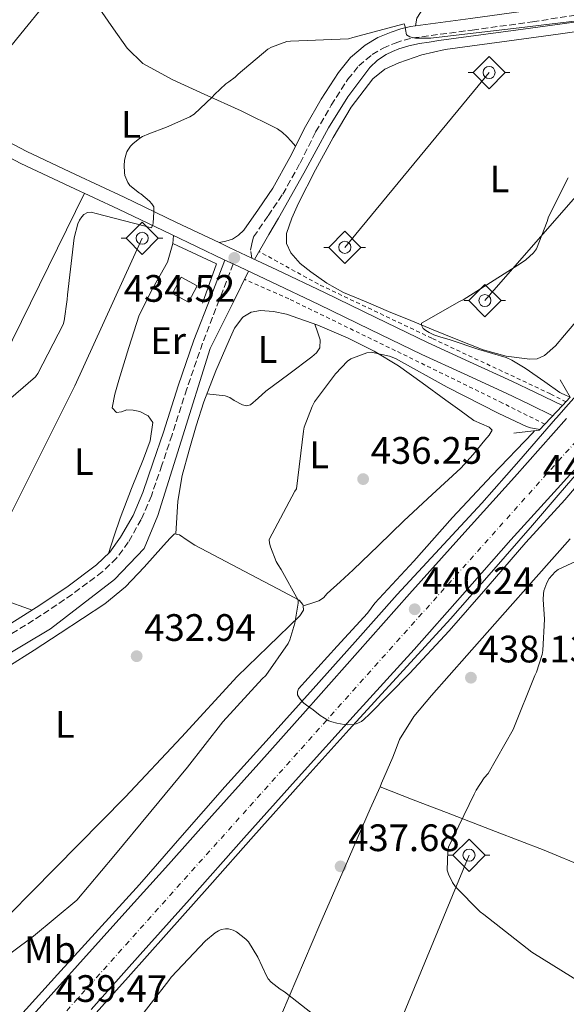
# Model space of a CAD drawing. Units: metres. Extents: x 580240 to 583682, y 4721957 to 4724310.
# Drawn here: x 583254 to 583397, y 4723475 to 4723733 of the extents above; entities that cross this region are included whole.
import ezdxf
from ezdxf.enums import TextEntityAlignment as Align

# ---------------------------------------------------------------- set-up
doc = ezdxf.new("R2010")
doc.units = ezdxf.units.M
doc.header["$MEASUREMENT"] = 0
for name, pattern in [('DGN Style 2', [1.7399219301090239, 1.043953158065414, -0.6959687720436097]), ('DGN Style 3', [2.435890702152634, 1.739921930109024, -0.6959687720436097]), ('DGN Style 4', [2.7856150101045474, 1.391937544087219, -0.6959687720436097, 0.001739921930109024, -0.6959687720436097])]:
    doc.linetypes.add(name, pattern=pattern)
for name, color, linetype, lineweight in [('Acequia sin especificar', 4, 'Continuous', 0), ('Camino', 7, 'DGN Style 3', 0), ('Carretera', 9, 'Continuous', 0), ('Caseta-cabaña', 1, 'Continuous', 0), ('Cota de punto acotado NO terreno', 92, 'Continuous', 0), ('Cota de punto acotado terreno', 7, 'Continuous', 0), ('Curva de nivel intermedia', 30, 'Continuous', 0), ('Eje de carretera', 7, 'DGN Style 4', 0), ('Etiqueta de uso rústico', 92, 'Continuous', 0), ('Línea  de muro-pared o tapia', 1, 'Continuous', 13), ('Línea blanca (vial)', 7, 'Continuous', 13), ('Línea de asfalto', 7, 'Continuous', 13), ('Línea de cambio de uso (parcela vista)', 92, 'Continuous', 0), ('Línea de cuneta (fondo)', 4, 'DGN Style 2', 0), ('Margen derecho', 7, 'Continuous', 0), ('Puente', 1, 'Continuous', 0), ('Punto acotado terreno (símbolo)', 7, 'Continuous', 0), ('Sifón símbolo', 7, 'Continuous', 0)]:
    doc.layers.add(name, color=color, linetype=linetype, lineweight=lineweight)
doc.styles.add('Style-Arial', font='arial.ttf')

# ---------------------------------------------------------------- blocks, each defined once
blk = doc.blocks.new('5SIFON')
at = {"layer": 'Acequia sin especificar', "color": 7, "linetype": 'Continuous', "lineweight": 0}
for p, q in [((-0.5471, 0), (-0.4211, 0)), ((0.5419000000000002, 0), (0.4219, 0))]:
    blk.add_line(p, q, dxfattribs=at)
at = {"layer": 'Acequia sin especificar', "color": 7, "linetype": 'Continuous', "lineweight": 0, "flags": 128}
blk.add_lwpolyline([(-0.4211, 0), (-0.0011, 0.423), (0.4219, 0), (-0.0011, -0.423), (-0.4211, 0)], dxfattribs=at)
at = {"layer": 'Acequia sin especificar', "color": 7, "linetype": 'Continuous', "lineweight": 0}
blk.add_circle((-0.000512855188176036, 0.0004661312103271484, -0.0001), 0.158031284923477, dxfattribs=at)
blk = doc.blocks.new('5PATER')
at = {"layer": 'Punto acotado terreno (símbolo)', "linetype": 'Continuous', "lineweight": 0}
h = blk.add_hatch(color=51, dxfattribs=at)
edge = h.paths.add_edge_path()
edge.add_ellipse((0, 0), major_axis=(-0.1095731443231308, -0.1110710700762829), ratio=0.9994222409660317, start_angle=0, end_angle=360)
blk = doc.blocks.new('*U18')
at = {"layer": 'Carretera', "color": 9, "linetype": 'Continuous', "lineweight": 0}
for points in [[(583256.6099999989, 4723471.680000001, 439.8099999999977), (583268.9899999973, 4723485.440000001, 439.7400000000052), (583281.3700000001, 4723499.2, 439.679999999993), (583292.7699999996, 4723511.9, 439.7299999999959), (583304.16, 4723524.609999999, 439.8099999999977), (583316.4200000024, 4723538.329999999, 439.9400000000023), (583328.6700000011, 4723552.070000002, 440.0599999999977), (583342.2699999999, 4723567.429999999, 440.1000000000058), (583355.870000001, 4723582.790000001, 440.1300000000047), (583369.6200000019, 4723598.06, 440.3000000000029), (583383.3900000006, 4723613.310000001, 440.4499999999971), (583396.9899999994, 4723628.640000002, 440.4799999999959)], [(583406.7500000005, 4723623.810000001, 440.0599999999977), (583394.6000000022, 4723610.34, 440.1100000000006), (583382.4299999995, 4723596.869999998, 440.1300000000047), (583369.7499999992, 4723582.540000001, 439.9799999999959), (583357.0899999992, 4723568.2, 439.8099999999977), (583341.9400000013, 4723551.500000001, 439.5599999999977), (583326.8200000003, 4723534.790000001, 439.3600000000006), (583312.5399999998, 4723518.76, 439.3000000000029), (583298.2700000004, 4723502.720000001, 439.3000000000029), (583285.4400000004, 4723488.320000002, 439.3000000000029), (583272.6100000005, 4723473.92, 439.3000000000029)]]:
    blk.add_polyline3d(points, dxfattribs=at)

msp = doc.modelspace()

# ---------------------------------------------------------------- linework, layer by layer
at = {"layer": 'Acequia sin especificar', "color": 4, "linetype": 'Continuous', "lineweight": 0, "extrusion": (-0.001871861110332361, -0.002141026067816024, 0.9999959560635037), "elevation": -10769.94814511476, "flags": 128}
msp.add_lwpolyline([(583433.2935801002, 4723713.488006571), (583375.4332135008, 4723647.307854885)], dxfattribs=at)
at = {"layer": 'Acequia sin especificar', "color": 4, "linetype": 'Continuous', "lineweight": 0, "extrusion": (-0.008903283183730796, -0.01078957199362525, 0.9999021535554091), "elevation": -55725.9697138484, "flags": 128}
msp.add_lwpolyline([(583357.4778730979, 4723392.935212627), (583319.7119797341, 4723347.172548822)], dxfattribs=at)
at = {"layer": 'Acequia sin especificar', "color": 4, "linetype": 'Continuous', "lineweight": 0, "extrusion": (-0.64174967755568, 0.2911312785638487, 0.7095068216718987), "elevation": 1001194.528691732, "flags": 128}
msp.add_lwpolyline([(-4542694.399782121, -1007409.2405013), (-4542651.931219036, -1007409.325644087), (-4542592.441347722, -1007412.688784175)], dxfattribs=at)
at = {"layer": 'Acequia sin especificar', "color": 4, "linetype": 'Continuous', "lineweight": 0, "extrusion": (-0.03080685962759249, -0.07478942951926615, 0.9967233711677822), "elevation": -370801.7087824127, "flags": 128}
msp.add_lwpolyline([(-1259634.63029323, 4574684.338222769), (-1259634.63029323, 4574616.217535017)], dxfattribs=at)
at = {"layer": 'Acequia sin especificar', "color": 4, "linetype": 'Continuous', "lineweight": 0}
for points in [[(583400.2599999999, 4723732.640000001, 434.1900000000023), (583385.6699999999, 4723730.619999999, 434.2100000000065), (583374.5999999996, 4723729.119999999, 434.2299999999959), (583363.5300000003, 4723727.619999999, 434.2700000000041), (583361, 4723727.25, 434.2899999999936), (583358.4699999997, 4723726.850000001, 434.3300000000018), (583355.7599999999, 4723726.24, 434.4100000000035), (583353.0999999996, 4723725.439999999, 434.4600000000065), (583351.4000000004, 4723724.789999999, 434.4600000000065), (583349.7699999996, 4723723.970000001, 434.4600000000065), (583347.4900000002, 4723722.470000001, 434.4600000000065), (583345.54, 4723720.58, 434.4600000000065), (583339.7699999996, 4723712.869999999, 434.3300000000018), (583334.7300000004, 4723704.77, 434.0800000000018), (583328.2100000001, 4723692.939999999, 433.7700000000041), (583321.6100000005, 4723681.15, 433.4400000000023), (583319.1100000005, 4723676.869999999, 433.3099999999977), (583315.3099999996, 4723670.34, 433.1100000000006)], [(583313.7100000001, 4723667.26, 433.5399999999936), (583309.8200000003, 4723659.199999999, 433.5899999999965), (583303.7400000002, 4723646.970000001, 433.4600000000065), (583296.1200000001, 4723622.779999999, 433.2700000000041), (583290.04, 4723603.32, 432.9499999999971), (583286.4600000001, 4723594.619999999, 432.7599999999948), (583278.6500000004, 4723586.560000001, 432.25), (583261.9400000004, 4723573.560000001, 431.8000000000029), (583240.8200000003, 4723561.02, 431.5399999999936), (583236.4199999999, 4723558.460000001, 431.429999999993)]]:
    msp.add_polyline3d(points, dxfattribs=at)
at = {"layer": 'Camino', "color": 7, "linetype": 'DGN Style 3', "lineweight": 0}
for points in [[(583314.6400000004, 4723670.660000001, 434.2700000000042), (583314.2699999993, 4723672.730000001, 434.3699999999953), (583314.589999999, 4723674.480000001, 434.4100000000037), (583315.1000000008, 4723676.220000001, 434.4199999999983), (583318.8700000015, 4723681.760000002, 434.4199999999983), (583322.7299999995, 4723687.410000003, 434.4199999999983), (583327.2600000004, 4723695.540000001, 434.479999999996), (583331.3299999982, 4723703.690000001, 434.6199999999955), (583335.4099999998, 4723710.7, 434.8500000000059), (583339.7600000015, 4723717.5, 435.0599999999978), (583342.6299999993, 4723721.029999999, 435.1100000000007), (583346.0899999995, 4723723.95, 435.1300000000048), (583348.9699999985, 4723725.650000001, 435.1300000000048), (583352.1800000002, 4723726.99, 435.1300000000048), (583354.4600000001, 4723727.770000001, 435.1300000000048), (583356.7100000009, 4723728.310000001, 435.1300000000048), (583372.3099999981, 4723730.390000002, 435.2200000000012), (583388.0899999985, 4723732.520000001, 435.3800000000047), (583410.6399999993, 4723736.09, 435.5800000000019), (583433.1499999975, 4723739.619999999, 435.770000000004), (583443.6000000014, 4723741.080000001, 435.8000000000029), (583454.0799999976, 4723742.490000002, 435.8999999999942), (583458.7499999992, 4723743.080000001, 436.0599999999978), (583464.5499999995, 4723744.029999999, 436.2599999999947)], [(583309.7199999985, 4723669.140000002, 434.6900000000024), (583306.0899999986, 4723659.710000001, 434.6600000000035), (583301.7199999989, 4723648.360000002, 434.6300000000046), (583297.6099999984, 4723636.440000001, 434.2899999999937), (583293.7500000005, 4723624.370000001, 433.8600000000006), (583291.0700000004, 4723616.430000002, 433.7700000000041), (583288.329999998, 4723608.449999999, 433.6699999999983), (583285.6799999991, 4723602.250000002, 433.5399999999937), (583282.2899999984, 4723596.290000003, 433.4100000000037), (583279.2199999972, 4723592.11, 433.3500000000058), (583275.489999999, 4723588.540000001, 433.2899999999937), (583267.5799999987, 4723582.610000002, 432.8399999999966), (583259.4999999985, 4723577.160000001, 432.3899999999994), (583250.4799999995, 4723571.5, 432.2299999999959), (583241.4999999986, 4723565.880000001, 432.070000000007), (583238.0699999997, 4723563.650000002, 431.979999999996), (583234.8799999979, 4723561.480000001, 431.8800000000047), (583234.8299999988, 4723561.420000002, 431.8099999999977), (583234.9099999992, 4723561.2, 431.8099999999977), (583235.839999999, 4723559.460000001, 431.8099999999977), (583236.7499999988, 4723557.890000002, 431.8099999999977), (583237.6700000019, 4723556.290000002, 431.8099999999977)]]:
    msp.add_polyline3d(points, dxfattribs=at)
at = {"layer": 'Caseta-cabaña', "color": 1, "linetype": 'Continuous', "lineweight": 0}
msp.add_polyline3d([(583300.3099999996, 4723663.449999999, 437), (583298.0499999998, 4723659.15, 437.2299999999959), (583293.8499999996, 4723661.4, 437.9600000000065), (583296.1200000001, 4723665.699999999, 437.7200000000012)], close=True, dxfattribs=at)
msp.add_polyline3d([(583298.0499999998, 4723659.15, 437.2299999999959), (583293.8499999996, 4723661.4, 437.9600000000065), (583296.1200000001, 4723665.699999999, 437.7200000000012), (583300.3099999996, 4723663.449999999, 437), (583298.0499999998, 4723659.15, 437.2299999999959)], dxfattribs=at)
at = {"layer": 'Curva de nivel intermedia', "color": 30, "linetype": 'Continuous', "lineweight": 0, "flags": 128}
for points, elevation in [([(583324.7800000014, 4723727.48), (583339.9000000001, 4723728.069999999), (583341.02, 4723728.390000001), (583354.5200000005, 4723732.010000001), (583354.7599999997, 4723731.219999999), (583354.82, 4723730.509999998), (583355.0999999995, 4723729.130000002), (583356.0100000014, 4723728.609999998), (583356.9900000005, 4723728.310000001), (583357.5, 4723728.249999999), (583361.4900000021, 4723728.249999999), (583369.5900000001, 4723729.25), (583384.6300000006, 4723730.970000001), (583400.5200000005, 4723732.859999999)], 435.0000000000001), ([(583247.6299999997, 4723630.640000001), (583257.9600000007, 4723639.57), (583258.5900000011, 4723640.48), (583265.2100000016, 4723653.279999998), (583265.4999999999, 4723654.279999999), (583266.3300000014, 4723659.789999999), (583266.3600000005, 4723661.05), (583268.1200000017, 4723675.960000001), (583269.0800000007, 4723679.640000001), (583269.5299999999, 4723680.579999999), (583270.1300000012, 4723681.490000002), (583270.6699999999, 4723682.11), (583271.5900000008, 4723682.650000001), (583272.61, 4723682.680000001), (583273.8700000007, 4723682.380000001), (583288.4000000015, 4723678.640000001), (583288.7400000013, 4723679.460000001), (583288.7600000014, 4723679.800000001), (583288.9699999993, 4723682.760000001), (583288.9600000003, 4723684.119999999), (583288.4500000008, 4723684.88), (583287.8400000005, 4723685.55), (583285.5400000005, 4723687.49), (583285.2099999997, 4723687.689999999), (583282.6500000005, 4723689.679999999), (583282.2100000001, 4723690.449999999), (583281.400000001, 4723692.279999998), (583281.3300000017, 4723693.119999998), (583281.2100000011, 4723694.929999999), (583281.2900000014, 4723696.240000002), (583281.5300000006, 4723697.32), (583281.9300000007, 4723698.480000001), (583282.1699999999, 4723698.95), (583282.8499999995, 4723699.949999999), (583283.490000001, 4723700.600000001), (583285.3300000004, 4723702.079999999), (583286.0400000013, 4723702.52), (583287.6500000006, 4723703.25), (583292.3300000011, 4723704.940000001), (583298.4100000008, 4723707.679999998), (583299.5100000005, 4723708.390000002), (583304.2800000003, 4723712.77), (583304.8900000005, 4723713.539999999), (583307.8099999996, 4723716.330000001), (583308.6400000011, 4723716.8), (583310.2900000007, 4723718.05), (583311.0199999993, 4723718.84), (583318.8300000014, 4723725.380000001), (583319.8100000003, 4723725.899999999), (583323.8100000013, 4723727.390000001), (583324.7800000014, 4723727.48)], 435.0000000000001), ([(583397.4600000005, 4723691.690000001), (583392.2400000015, 4723681.470000001), (583391.9300000007, 4723680.230000001), (583389.120000001, 4723673.06), (583388.3099999997, 4723672.069999999), (583386.3700000017, 4723670.230000001), (583385.2000000007, 4723669.430000001), (583369.9200000009, 4723659.749999999), (583368.9800000021, 4723659.349999999), (583358.9999999999, 4723653.66), (583359.0100000009, 4723653.089999998), (583359.4700000014, 4723652.230000001), (583360.1300000009, 4723651.710000002), (583361.0100000014, 4723651.180000001), (583362.3000000011, 4723650.569999999), (583363.7899999998, 4723650.100000001), (583366.5700000003, 4723649.26), (583374.0200000001, 4723646.759999998), (583381.1600000015, 4723644.630000001), (583382.6400000014, 4723643.939999999), (583386.2100000009, 4723641.820000002), (583391.2800000003, 4723638.27), (583395.260000001, 4723635.52), (583396.9199999997, 4723634.659999999), (583397.730000001, 4723634.369999999)], 435.0000000000001), ([(583390.0599999998, 4723625.819999999), (583387.6000000011, 4723626.250000001), (583386.5599999996, 4723626.590000001), (583379.2599999994, 4723630.01), (583365.7600000012, 4723636.890000001), (583352.2000000003, 4723644.42), (583350.6700000014, 4723644.999999999), (583345.8400000012, 4723646.029999999), (583344.7300000003, 4723645.830000001), (583340.5000000015, 4723644.310000001), (583339.6800000012, 4723643.66), (583336.5200000005, 4723640.390000001), (583331.0100000009, 4723632.999999999), (583330.3800000005, 4723631.84), (583328.2999999997, 4723626.369999999), (583328.1900000002, 4723625.369999997), (583326.3300000003, 4723610.300000001), (583325.860000001, 4723609.640000001), (583319.1700000011, 4723597.01), (583319.2699999994, 4723595.99), (583319.4800000017, 4723595.11), (583321.0000000016, 4723591.220000001), (583321.4900000012, 4723590.32), (583322.3400000005, 4723589.180000001), (583326.7800000019, 4723581.100000001), (583326.7599999995, 4723580.279999999), (583325.9100000003, 4723575.069999999), (583324.5900000014, 4723570.710000001), (583324.1300000009, 4723569.800000001), (583318.3100000005, 4723561.41), (583317.3099999991, 4723560.55), (583307.0200000006, 4723549.26), (583297.7900000016, 4723537.349999999), (583288.1800000003, 4723525.769999998), (583278.4999999999, 4723514.08), (583268.79, 4723502.52), (583257.4600000001, 4723493.159999999), (583246.4200000004, 4723484.9)], 435.0000000000001), ([(583388.6300000015, 4723625.460000002), (583388.1599999999, 4723624.909999999), (583377.410000001, 4723613.77), (583367.1200000001, 4723602.779999999), (583357.0100000005, 4723591.310000001), (583346.78, 4723580.310000001), (583344.9000000003, 4723577.689999999), (583336.9200000007, 4723569.03), (583326.8300000011, 4723557.880000001), (583326.5899999996, 4723557.109999999), (583326.5700000017, 4723556.32), (583327.0700000002, 4723555.470000002), (583327.4099999999, 4723554.98), (583328.2300000002, 4723554.159999999), (583328.9099999998, 4723553.619999998), (583330.6599999999, 4723552.390000002), (583332.5500000009, 4723550.909999999), (583334.7800000015, 4723549.470000001), (583335.5800000017, 4723549.220000001), (583336.8700000015, 4723548.890000001), (583338.7500000013, 4723548.52), (583339.6200000007, 4723548.470000001), (583341.1500000019, 4723548.509999999), (583341.9400000009, 4723548.75), (583343.2999999998, 4723549.350000001), (583343.9900000005, 4723549.91), (583345.3300000017, 4723551.189999999), (583355.9199999997, 4723561.869999998), (583366.310000001, 4723573.06), (583376.4600000011, 4723584.759999999), (583386.3499999995, 4723596.25), (583396.5399999997, 4723607.359999998), (583405.2300000022, 4723617.52)], 440), ([(583408.7900000006, 4723595.589999998), (583394.7900000017, 4723589.130000001), (583394.0400000007, 4723588.500000001), (583392.4300000013, 4723586.75), (583391.8400000012, 4723585.630000001), (583391.0900000003, 4723583.569999999), (583390.9500000017, 4723582.77), (583390.8700000012, 4723581.319999999), (583391.230000001, 4723576.109999998), (583390.7900000007, 4723567.930000001), (583390.5899999996, 4723566.869999998), (583389.13, 4723562.269999999), (583388.7300000021, 4723561.41), (583382.99, 4723547.269999999), (583376.47, 4723535.759999999), (583375.4800000021, 4723534.619999999), (583373.3499999996, 4723531.380000001), (583372.8300000011, 4723530.279999998), (583366.1400000012, 4723516.449999999)], 440), ([(583366.1400000012, 4723516.449999999), (583365.9600000001, 4723515.430000001), (583365.7600000012, 4723510.42), (583366.0600000008, 4723509.399999999), (583367.1100000013, 4723507.16), (583367.9100000014, 4723506.09), (583374.350000001, 4723499.529999999), (583375.3800000014, 4723498.789999999), (583387.9499999998, 4723488.970000001), (583401.2300000013, 4723480.66), (583414.6800000004, 4723473.8)], 440), ([(583335.2900000013, 4723469.07), (583323.180000001, 4723478.579999999), (583322.05, 4723479.23), (583319.6699999995, 4723481.06), (583318.9200000007, 4723481.99), (583318.4400000002, 4723482.77), (583316.2300000018, 4723487.66), (583313.7400000019, 4723491.63), (583313.0800000002, 4723492.31), (583310.6300000005, 4723494.23), (583309.7400000008, 4723494.659999999), (583308.5400000005, 4723495.01), (583307.7100000012, 4723495.039999999), (583306.6400000006, 4723494.86), (583305.8800000007, 4723494.529999999), (583305.0700000017, 4723494.02), (583302.51, 4723491.9), (583293.5200000001, 4723482.359999998), (583292.9400000012, 4723481.529999999), (583283.6699999997, 4723469.679999999)], 435.0000000000001)]:
    msp.add_lwpolyline(points, dxfattribs=dict(at, elevation=elevation))
at = {"layer": 'Eje de carretera', "color": 7, "linetype": 'DGN Style 4', "lineweight": 0}
msp.add_polyline3d([(581976.8299999987, 4722413.32, 411.0800000000019), (582043.3500000021, 4722454.49, 412.679999999993), (582231.0100000012, 4722580.830000003, 417.3999999999942), (582291.1099999985, 4722620.49, 418.7899999999935), (582571.979999999, 4722810.61, 425.4299999999931), (582690.8999999975, 4722893.130000002, 428.4400000000024), (582844.5599999973, 4723021.359999999, 432.3699999999953), (582903.3799999983, 4723080.850000001, 434.0299999999989), (583007.4200000014, 4723184.180000001, 436.8899999999994), (583087.3400000003, 4723273.74, 437.9100000000037), (583314.1000000017, 4723527.17, 439.5700000000069), (583645.5599999989, 4723898.180000001, 443.0399999999937), (583659.16, 4723915.460000001, 443.6199999999955)], dxfattribs=at)
at = {"layer": 'Línea  de muro-pared o tapia', "color": 1, "linetype": 'Continuous', "lineweight": 13, "extrusion": (-0.09102774858852629, 0.03222611856045186, 0.9953267937061837), "elevation": 99562.10382918915, "flags": 128}
msp.add_lwpolyline([(-4647524.275896757, -1021733.055865883), (-4647523.094853883, -1021720.421736007), (-4647512.157825035, -1021720.421736007)], dxfattribs=at)
at = {"layer": 'Línea blanca (vial)', "color": 7, "linetype": 'Continuous', "lineweight": 13}
for points in [[(583256.6099999984, 4723471.680000002, 439.8099999999977), (583268.9899999968, 4723485.440000001, 439.7400000000052), (583281.3699999996, 4723499.200000001, 439.6799999999931), (583292.7699999991, 4723511.900000001, 439.729999999996), (583304.1599999996, 4723524.61, 439.8099999999977), (583316.4200000018, 4723538.33, 439.9400000000024), (583328.6700000007, 4723552.070000002, 440.0599999999976), (583342.2699999994, 4723567.430000001, 440.100000000006), (583355.8700000005, 4723582.790000002, 440.1300000000046), (583369.6200000013, 4723598.060000001, 440.3000000000029), (583383.39, 4723613.310000001, 440.4499999999972), (583396.989999999, 4723628.640000002, 440.4799999999959)], [(583406.7499999999, 4723623.810000002, 440.0599999999976), (583394.6000000017, 4723610.340000001, 440.1100000000006), (583382.4299999989, 4723596.869999999, 440.1300000000046), (583369.7499999988, 4723582.540000002, 439.979999999996), (583357.0899999987, 4723568.200000001, 439.8099999999977), (583341.9400000009, 4723551.500000002, 439.5599999999978), (583326.8199999998, 4723534.790000001, 439.3600000000006), (583312.5399999993, 4723518.760000001, 439.3000000000029), (583298.2699999999, 4723502.720000001, 439.3000000000029), (583285.44, 4723488.320000002, 439.3000000000029), (583272.61, 4723473.920000001, 439.3000000000029)]]:
    msp.add_polyline3d(points, dxfattribs=at)
at = {"layer": 'Línea de asfalto', "color": 7, "linetype": 'Continuous', "lineweight": 13, "extrusion": (-0.37322723378561, -0.801586789243286, 0.4670760658301616), "elevation": -4003938.070182855, "flags": 128}
msp.add_lwpolyline([(-1465053.285393214, 2115518.721985827), (-1465059.874527868, 2115518.789842463), (-1465062.803884919, 2115518.869008537)], dxfattribs=at)
at = {"layer": 'Línea de asfalto', "color": 7, "linetype": 'Continuous', "lineweight": 13, "extrusion": (0.01135557136038747, -0.005362353134842914, 0.9999211449749108), "elevation": -18271.90111690952, "flags": 128}
msp.add_lwpolyline([(583267.1773076331, 4723639.07382396), (583265.0171062329, 4723640.093838624)], dxfattribs=at)
at = {"layer": 'Línea de asfalto', "color": 7, "linetype": 'Continuous', "lineweight": 13}
for points in [[(583306.0399999993, 4723674.74, 434.3999999999942), (583294.9499999986, 4723680.029999999, 434.6600000000035), (583281.2199999979, 4723686.590000002, 435.0399999999937), (583268.4699999982, 4723692.540000002, 435.4199999999983), (583255.75, 4723698.560000001, 435.8099999999978), (583245.5199999998, 4723703.930000001, 436.1600000000037), (583235.3999999987, 4723709.510000001, 436.5099999999949), (583227.1399999997, 4723714.070000002, 436.7400000000054), (583218.8899999997, 4723718.660000003, 436.9600000000063), (583217.1099999984, 4723719.550000002, 437.0200000000041), (583215.2399999974, 4723720.26, 437.0899999999966)], [(583307.559999997, 4723670.160000001, 434.3300000000018), (583307.1900000006, 4723670.34, 434.3300000000018), (583293.4499999986, 4723676.900000002, 434.6600000000035), (583279.739999998, 4723683.449999999, 435.0399999999937), (583266.9899999986, 4723689.400000001, 435.4199999999983), (583254.1999999988, 4723695.449999999, 435.8099999999978), (583243.879999999, 4723700.87, 436.1600000000037)], [(583393.4400000017, 4723629.410000001, 435.1699999999983), (583387.3900000011, 4723632.33, 435.1999999999971), (583381.1799999995, 4723635.320000002, 435.2299999999961), (583370.1800000002, 4723640.380000002, 434.9400000000024), (583359.1000000003, 4723645.439999999, 434.529999999999), (583345.5899999987, 4723652.02, 434.3200000000071), (583332.1399999995, 4723658.560000001, 434.2100000000063), (583319.6700000018, 4723664.440000001, 434.1900000000023), (583309.7199999985, 4723669.140000002, 434.3000000000029)], [(583395.9395328875, 4723632.060439511, 435.1699999999983), (583388.8999999977, 4723635.460000002, 435.1999999999971), (583382.6599999992, 4723638.460000001, 435.2299999999961), (583371.6299999985, 4723643.530000002, 434.9400000000024), (583360.579999998, 4723648.58, 434.529999999999), (583347.1099999986, 4723655.140000001, 434.3200000000071), (583333.6399999994, 4723661.7, 434.2100000000063), (583321.1600000004, 4723667.580000001, 434.1900000000023), (583314.6400000004, 4723670.660000001, 434.2700000000042)], [(583253.9200000018, 4723472.160000003, 439.4600000000065), (583263.7699999999, 4723483.08, 439.6199999999953), (583274.4999999988, 4723494.880000004, 439.6999999999971), (583285.2199999987, 4723506.690000001, 439.7400000000052), (583296.3999999991, 4723519.449999999, 439.729999999996), (583307.5500000004, 4723532.230000002, 439.7400000000052), (583319.1299999986, 4723545.060000002, 439.8899999999995), (583330.719999998, 4723557.890000002, 440.0599999999976), (583341.6900000006, 4723570.240000002, 440.179999999993), (583352.6700000019, 4723582.600000001, 440.2599999999948), (583363.7699999998, 4723594.540000002, 440.2299999999959), (583374.8200000004, 4723606.529999999, 440.1900000000024), (583384.4800000008, 4723617.540000002, 440.2599999999948), (583394.1399999991, 4723628.550000001, 440.3800000000048), (583394.4699999976, 4723628.91, 440.3899999999994), (583396.8500000003, 4723631.619999999, 440.4600000000063), (583403.1000000021, 4723638.730000001, 440.6300000000047)], [(583402.5900000003, 4723617.600000001, 440.3200000000069), (583395.2899999979, 4723609.189999999, 440.3000000000029), (583388.0599999971, 4723600.710000002, 440.2599999999948), (583377.3900000008, 4723588.410000001, 440.070000000007), (583366.6199999995, 4723576.2, 439.8699999999955), (583353.3899999994, 4723561.720000001, 439.800000000003), (583340.1299999983, 4723547.270000001, 439.7400000000052), (583327.5599999975, 4723533.300000001, 439.5099999999948), (583315.0399999982, 4723519.300000002, 439.3000000000029), (583303.6200000009, 4723506.440000001, 439.2899999999936), (583292.1900000002, 4723493.57, 439.3000000000029), (583282.2500000005, 4723482.430000001, 439.2299999999959), (583272.2899999982, 4723471.300000001, 439.1699999999984)]]:
    msp.add_polyline3d(points, dxfattribs=at)
at = {"layer": 'Línea de cambio de uso (parcela vista)', "color": 92, "linetype": 'Continuous', "lineweight": 0, "extrusion": (0.8683984014816343, -0.4224246654852911, 0.25969524118432), "elevation": -1488777.701719131, "flags": 128}
msp.add_lwpolyline([(4502923.240925526, 400815.5139459454), (4502901.899406089, 400815.7643448507), (4502880.548894139, 400816.0136077637), (4502857.465281153, 400815.5035906621), (4502834.410337597, 400814.0230242519), (4502824.363201107, 400813.2965180246), (4502814.311690289, 400812.5626902031)], dxfattribs=at)
at = {"layer": 'Línea de cambio de uso (parcela vista)', "color": 92, "linetype": 'Continuous', "lineweight": 0, "extrusion": (-0.08284085963465841, 0.03155844994809059, 0.9960629780349558), "elevation": 101179.3541820198, "flags": 128}
msp.add_lwpolyline([(-4621751.862743999, -1131911.993229317), (-4621751.862744, -1131911.990973214)], dxfattribs=at)
at = {"layer": 'Línea de cambio de uso (parcela vista)', "color": 92, "linetype": 'Continuous', "lineweight": 0}
for points in [[(583357.4600000001, 4723731.5, 434.7799999999989), (583357.8300000001, 4723733.470000001, 434.6600000000035), (583359.7400000002, 4723736.5, 434.6999999999971), (583368.8399999999, 4723744.26, 435.3600000000006), (583376.8799999999, 4723752.960000001, 435.4499999999971), (583384.8399999999, 4723761.730000001, 435.5500000000029), (583391.8799999999, 4723769.82, 435.6699999999983), (583398.8600000005, 4723777.980000001, 435.8099999999977)], [(583233.9299999997, 4723710.32, 436.5500000000029), (583236.0700000003, 4723710.84, 436.5299999999989), (583238.2199999997, 4723711.359999999, 436.5099999999948), (583240.7100000001, 4723711.869999999, 436.570000000007), (583242.5700000003, 4723713.430000001, 436.6499999999942), (583244.4600000001, 4723716.58, 436.7700000000041), (583246.3399999999, 4723719.75, 436.8899999999995), (583254.1799999997, 4723729.4, 437.3600000000006), (583260.6750999996, 4723737.4111, 437.9315999999963)], [(583274.8200000003, 4723735.83, 437.6999999999971), (583278.4100000003, 4723730.74, 436.8099999999977), (583282.0099999999, 4723725.66, 435.9100000000035), (583286.0700000003, 4723721.600000001, 435.3600000000006), (583293.9100000003, 4723717.310000001, 435.25), (583302.1699999999, 4723713.560000001, 435.2700000000041), (583311.8099999996, 4723709.210000001, 435.0500000000029), (583321.3099999996, 4723704.539999999, 434.820000000007), (583322.6299999999, 4723703.600000001, 434.8099999999977), (583323.7999999998, 4723702.49, 434.7599999999948), (583324.9400000004, 4723701.25, 434.6499999999942), (583326.0700000003, 4723700.01, 434.5299999999989)], [(583387.3499999996, 4723644.25, 436.679999999993), (583381.2300000004, 4723645.02, 436.3999999999942), (583375.1900000004, 4723646.680000001, 436.1000000000058), (583368.5800000001, 4723649.279999999, 435.9900000000052), (583362.0700000003, 4723651.930000001, 435.7799999999989), (583356.25, 4723654.33, 435.3699999999953), (583350.4299999997, 4723656.730000001, 434.9499999999971), (583344.54, 4723659.189999999, 434.7899999999936), (583338.6500000004, 4723661.65, 434.6300000000047), (583334.2400000002, 4723664.119999999, 434.5500000000029), (583330.0700000003, 4723667.09, 434.5), (583327.2800000003, 4723669.27, 434.429999999993), (583324.8300000001, 4723672.02, 434.3699999999953), (583323.7000000002, 4723674.529999999, 434.3699999999953), (583323.7400000002, 4723677.08, 434.3699999999953), (583325.0700000003, 4723681.109999999, 434.3699999999953), (583326.8099999996, 4723685.08, 434.3699999999953), (583331.25, 4723693.77, 434.3899999999995), (583335.9000000004, 4723702.289999999, 434.4400000000023), (583340.6399999997, 4723710.220000001, 434.5800000000018), (583346.3300000001, 4723717.65, 434.6900000000023), (583349.4699999997, 4723720.140000001, 434.6900000000023), (583353.1100000005, 4723721.810000001, 434.6900000000023), (583359.1299999999, 4723723.92, 434.6900000000023), (583365.2699999996, 4723725.33, 434.6900000000023), (583380.0300000003, 4723727.310000001, 434.8800000000047), (583394.7800000003, 4723729.300000001, 435.1399999999995), (583413.8799999999, 4723731.99, 435.1600000000035)], [(583294.1100000005, 4723676.58, 434.6399999999995), (583293.9100000003, 4723674.52, 434.3699999999953), (583292.5700000003, 4723669.630000001, 433.9900000000052), (583288.7100000001, 4723662.77, 434.0500000000029), (583285.1500000004, 4723655.77, 434.179999999993), (583282.4299999997, 4723647.25, 434.0500000000029), (583279.8300000001, 4723638.680000001, 433.929999999993), (583278.7699999996, 4723635.07, 433.9199999999983), (583278.1100000005, 4723631.449999999, 433.929999999993), (583279.1900000004, 4723630.230000001, 433.8600000000006), (583280.5300000003, 4723630.449999999, 433.8600000000006), (583281.8799999999, 4723630.939999999, 433.8600000000006), (583283.5800000001, 4723630.880000001, 433.8300000000018), (583285.2699999996, 4723630.49, 433.8000000000029), (583287.5099999999, 4723629.350000001, 433.7700000000041), (583288.7300000004, 4723627.609999999, 433.7299999999959), (583288.0300000003, 4723622.82, 433.6699999999983), (583286.2300000004, 4723618.07, 433.6100000000006), (583283.0999999996, 4723610.359999999, 433.5), (583280.1500000004, 4723602.58, 433.4100000000035), (583278.6200000001, 4723597.980000001, 433.3800000000047), (583277.0899999999, 4723593.369999999, 433.3500000000058)], [(583405.2400000002, 4723660.880000001, 436.5200000000041), (583396.4400000004, 4723650.449999999, 436.7400000000052), (583394.0899999999, 4723647.699999999, 436.7599999999948), (583391.1900000004, 4723645.140000001, 436.7400000000052), (583389.29, 4723644.33, 436.7200000000012), (583387.3499999996, 4723644.25, 436.679999999993)], [(583294.6900000004, 4723598.439999999, 433.6499999999942), (583294.9699999997, 4723602.75, 433.5), (583295.2599999999, 4723607.060000001, 433.3500000000058), (583296.3899999997, 4723613.77, 433.4600000000065), (583298.2000000002, 4723620.380000001, 433.7299999999959), (583300.0199999996, 4723626.74, 433.8000000000029), (583302.04, 4723633.050000001, 433.8600000000006), (583305.1900000004, 4723641.180000001, 434.0399999999936), (583308.7000000002, 4723649.180000001, 434.179999999993), (583310.1299999999, 4723652.289999999, 434.1600000000035), (583312.2800000003, 4723655.189999999, 434.1199999999953), (583314.4800000004, 4723656.539999999, 434.0800000000018), (583316.8899999997, 4723656.92, 434.1199999999953), (583320.3300000001, 4723656.720000001, 434.3300000000018), (583323.7400000002, 4723655.960000001, 434.570000000007), (583331.9199999999, 4723653.09, 435.1499999999942), (583339.8700000001, 4723649.689999999, 435.7200000000012), (583346.6299999999, 4723646.34, 435.7700000000041), (583353.0499999998, 4723642.449999999, 435.7200000000012), (583359.2300000004, 4723637.980000001, 436.1300000000047), (583365.4000000004, 4723633.49, 436.5500000000029), (583369.0800000001, 4723630.84, 436.679999999993), (583372.7599999999, 4723628.180000001, 436.8099999999977), (583374.7000000002, 4723627.289999999, 437.0299999999989), (583376.7300000004, 4723626.390000001, 437.25), (583377.5, 4723625.619999999, 437.25), (583376.7400000002, 4723624.300000001, 437.320000000007), (583375.6399999997, 4723623, 437.3800000000047), (583372.5599999996, 4723619.210000001, 437.4400000000023), (583369.2999999998, 4723615.640000001, 437.4499999999971), (583361.8499999996, 4723608.75, 437.3999999999942), (583354.3899999997, 4723601.880000001, 437.1300000000047), (583347.7999999998, 4723595.4, 436.679999999993), (583341.1399999997, 4723589.01, 436.2299999999959), (583337.7599999999, 4723585.939999999, 436.0099999999948), (583334.3600000005, 4723582.869999999, 435.7799999999989), (583333.3499999996, 4723581.74, 435.6100000000006), (583332.1799999997, 4723580.890000001, 435.3999999999942), (583330.1100000005, 4723580.25, 435.179999999993), (583328.0303999997, 4723579.600000001, 434.9600000000065)], [(583302.8499999996, 4723635.130000001, 433.9100000000035), (583305.2599999999, 4723634.890000001, 434.0800000000018), (583307.6699999999, 4723634.65, 434.25), (583308.8899999997, 4723634.130000001, 434.2700000000041), (583310.04, 4723633.369999999, 434.25), (583312.2199999997, 4723632.220000001, 434.3099999999977), (583313.2599999999, 4723631.980000001, 434.3999999999942), (583314.2599999999, 4723632.279999999, 434.5), (583316.3099999996, 4723634.029999999, 434.679999999993), (583318.2999999998, 4723635.800000001, 434.7599999999948), (583324.2999999998, 4723640.279999999, 434.6999999999971), (583330.3300000001, 4723644.82, 434.6300000000047), (583331.5099999999, 4723645.890000001, 434.6300000000047), (583332.4400000004, 4723647.189999999, 434.6300000000047), (583332.5099999999, 4723649.300000001, 434.6300000000047), (583331.8300000001, 4723651.33, 434.8300000000018), (583331.1399999997, 4723653.359999999, 435.0899999999965)], [(583237.6699999999, 4723556.289999999, 431.8099999999977), (583244.2300000004, 4723559.980000001, 432.0399999999936), (583250.7800000003, 4723563.67, 432.2599999999948), (583257.6900000004, 4723567.980000001, 432.5399999999936), (583264.4699999997, 4723572.5, 432.8399999999965), (583270.3099999996, 4723576.289999999, 433.1900000000023), (583276.1200000001, 4723580.119999999, 433.4799999999959), (583281.5300000003, 4723584.609999999, 433.5399999999936), (583286.4199999999, 4723589.720000001, 433.5399999999936), (583289.3499999996, 4723593, 433.5399999999936), (583292.25, 4723596.310000001, 433.5399999999936), (583293.2999999998, 4723597.449999999, 433.5599999999977), (583294.4199999999, 4723598.49, 433.6100000000006), (583295.7000000002, 4723598.230000001, 433.8000000000029), (583297.6699999999, 4723596.82, 433.8000000000029), (583299.6699999999, 4723595.480000001, 433.8000000000029), (583307.7999999998, 4723591.220000001, 433.820000000007), (583315.9299999997, 4723586.970000001, 433.8600000000006), (583321.4699999997, 4723584.060000001, 434.3800000000047), (583327, 4723581.140000001, 434.9499999999971), (583327.9900000002, 4723579.970000001, 434.9700000000012), (583328.0303999997, 4723579.600000001, 434.9649000000064)], [(583348.1821, 4723532.259199999, 438.7823999999965), (583348.5999999996, 4723533.210000001, 438.7599999999948), (583351.5700000003, 4723540, 438.2100000000065), (583352.3700000001, 4723542.310000001, 438.0500000000029), (583353.2400000002, 4723544.600000001, 437.8899999999995), (583357.0599999996, 4723550.640000001, 437.7899999999936), (583361.6200000001, 4723556.119999999, 437.9600000000065), (583370.9299999997, 4723566.65, 438.7700000000041), (583380.25, 4723577.180000001, 439.3699999999953), (583389.0700000003, 4723587.17, 439.3699999999953), (583397.9100000003, 4723597.15, 439.3699999999953)], [(583223.8300000001, 4723589.34, 432.4499999999971), (583232.6200000001, 4723586.430000001, 432.1600000000035), (583241.5599999996, 4723584.02, 432.070000000007), (583249.3600000005, 4723581.26, 432.2200000000012), (583257.1500000004, 4723578.5, 432.3699999999953)], [(583328.0303999997, 4723579.600000001, 434.9649000000064), (583328.1500000004, 4723578.52, 434.9499999999971), (583327.1900000004, 4723576.980000001, 434.8899999999995), (583318.9199999999, 4723568.99, 434.8099999999977), (583310.8099999996, 4723561.109999999, 434.6900000000023), (583296.2199999997, 4723545.279999999, 434.25), (583281.5, 4723529.560000001, 433.8000000000029), (583269.29, 4723517.119999999, 433.4499999999971), (583257.0499999998, 4723504.730000001, 433.0899999999965), (583251.3399999999, 4723499, 432.6000000000058)], [(583320.3399999999, 4723467.869999999, 435.0099999999948), (583326.3600000005, 4723482.060000001, 435.9799999999959), (583332.4400000004, 4723496.220000001, 436.929999999993), (583339.0199999996, 4723511.33, 437.9799999999959), (583345.6200000001, 4723526.430000001, 438.9199999999983), (583348.1821, 4723532.259199999, 438.7823999999965)], [(583348.1821, 4723532.259199999, 438.7902000000031), (583356.8799999999, 4723528.859999999, 439.679999999993), (583365.5899999999, 4723525.470000001, 440.5800000000018), (583378.3600000005, 4723520.560000001, 442.0899999999965), (583391.1299999999, 4723515.680000001, 443.5899999999965), (583402.0499999998, 4723511.15, 444.3800000000047), (583412.9500000002, 4723506.52, 444.6100000000006), (583424.8200000003, 4723501.91, 444.6100000000006), (583436.9500000002, 4723497.949999999, 444.4900000000052), (583449.29, 4723494.83, 444.2599999999948), (583461.7199999997, 4723492.060000001, 444.0399999999936), (583470.9199999999, 4723490.029999999, 443.9900000000052), (583480.2100000001, 4723488.279999999, 443.8500000000058), (583485.4000000004, 4723487.789999999, 443.5500000000029), (583490.5800000001, 4723487.83, 443.1399999999995), (583495.0700000003, 4723488.050000001, 442.8000000000029), (583499.5499999998, 4723488.27, 442.4499999999971)]]:
    msp.add_polyline3d(points, dxfattribs=at)
at = {"layer": 'Línea de cuneta (fondo)', "color": 4, "linetype": 'DGN Style 2', "lineweight": 0}
for points in [[(583396.9000000004, 4723633.02, 434.6499999999942), (583392.79, 4723635.100000001, 434.6300000000047), (583361.75, 4723649.689999999, 434.6300000000047), (583332.0599999996, 4723663.84, 434.1199999999953), (583316.5099999999, 4723672.4, 433.179999999993)], [(583391.3399999999, 4723627.16, 435.1300000000047), (583380.25, 4723632.730000001, 435.0800000000018), (583352.2199999997, 4723646.430000001, 434.7599999999948), (583324.3099999996, 4723660, 434.0500000000029), (583312.6799999997, 4723665.119999999, 433.5500000000029)]]:
    msp.add_polyline3d(points, dxfattribs=at)
at = {"layer": 'Margen derecho', "color": 7, "linetype": 'Continuous', "lineweight": 0}
for points in [[(583306.0399999993, 4723674.74, 434.3999999999942), (583307.8599999989, 4723675.08, 434.2200000000012), (583309.589999999, 4723675.61, 434.1199999999953), (583311.12, 4723676.689999999, 434.2299999999959), (583312.5700000006, 4723677.95, 434.4199999999983), (583316.3399999992, 4723683.480000001, 434.4199999999983), (583320.120000001, 4723689.020000001, 434.4199999999983), (583324.5500000011, 4723696.970000002, 434.479999999996), (583328.6299999983, 4723705.15, 434.6199999999955), (583332.8000000012, 4723712.300000001, 434.8500000000059), (583337.2699999993, 4723719.290000002, 435.0599999999978), (583340.4400000012, 4723723.180000002, 435.1100000000007), (583344.3099999981, 4723726.460000001, 435.1300000000048), (583347.6000000003, 4723728.4, 435.1300000000048), (583351.1000000007, 4723729.850000001, 435.1300000000048), (583353.6000000017, 4723730.710000002, 435.1300000000048), (583356.1499999977, 4723731.320000002, 435.1300000000048), (583371.899999999, 4723733.430000001, 435.2200000000012), (583387.6399999993, 4723735.550000001, 435.3800000000047), (583410.170000002, 4723739.12, 435.5800000000019)], [(583307.559999997, 4723670.160000001, 434.6900000000024), (583303.8700000013, 4723660.570000002, 434.6600000000035), (583299.4799999992, 4723649.180000002, 434.6300000000046), (583295.3500000008, 4723637.189999999, 434.2899999999937), (583291.4799999994, 4723625.11, 433.8600000000006), (583288.8099999984, 4723617.2, 433.7700000000041), (583286.1000000016, 4723609.300000001, 433.6699999999983), (583283.5399999978, 4723603.310000001, 433.5399999999937), (583280.2800000012, 4723597.590000001, 433.4100000000037), (583277.4200000024, 4723593.690000001, 433.3500000000058), (583273.94, 4723590.36, 433.2899999999937), (583266.1999999996, 4723584.550000001, 432.8399999999966), (583258.1999999998, 4723579.16, 432.3899999999994), (583249.2100000001, 4723573.529999999, 432.2299999999959), (583240.2199999979, 4723567.900000001, 432.070000000007), (583236.7399999977, 4723565.630000004, 431.979999999996), (583233.2999999999, 4723563.290000002, 431.8800000000047), (583232.0899999985, 4723561.939999999, 431.8099999999977), (583232.73, 4723560.220000001, 431.8099999999977), (583233.7499999992, 4723558.300000001, 431.8099999999977), (583234.6799999991, 4723556.700000001, 431.8099999999977), (583235.6099999989, 4723555.100000001, 431.8099999999977)]]:
    msp.add_polyline3d(points, dxfattribs=at)
at = {"layer": 'Puente', "color": 1, "linetype": 'Continuous', "lineweight": 0}
msp.add_polyline3d([(583383.2000000002, 4723624.83, 438.5299999999989), (583389.8600000005, 4723625.600000001, 440.2599999999948), (583395.9395000003, 4723632.0604, 440.1178000000073), (583397.9800000004, 4723634.230000001, 440.070000000007), (583395.2999999998, 4723638.789999999, 437.7599999999948)], dxfattribs=at)

# ---------------------------------------------------------------- block references
at = {"layer": 'Carretera', "color": 9, "linetype": 'Continuous', "lineweight": 0}
msp.add_blockref('*U18', (0, 0), dxfattribs=at)
at = {"layer": 'Punto acotado terreno (símbolo)', "color": 7, "linetype": 'Continuous', "lineweight": 0, "xscale": 10, "yscale": 10, "zscale": 10}
for p in [(583310.0399999982, 4723670.730000001, 434.5200000000046), (583343.7600000004, 4723612.810000001, 436.25), (583357.2499999997, 4723578.730000001, 440.2400000000052), (583284.480000001, 4723566.439999999, 432.9400000000033), (583371.9699999985, 4723560.810000001, 438.1300000000047), (583337.8599999994, 4723511.4, 437.679999999993)]:
    msp.add_blockref('5PATER', p, dxfattribs=at)
at = {"layer": 'Sifón símbolo', "color": 7, "linetype": 'Continuous', "lineweight": 0, "xscale": 10, "yscale": 10, "zscale": 10}
for p in [(583376.7299999997, 4723719.249999999, 434.820000000007), (583285.9099999998, 4723675.859999999, 434.8099999999977), (583338.9699999986, 4723673.49, 434.6199999999953), (583375.6400000012, 4723659.540000001, 435.25), (583371.4800000016, 4723514.33, 440.9199999999983)]:
    msp.add_blockref('5SIFON', p, dxfattribs=at)

# ---------------------------------------------------------------- texts
at = {"layer": 'Cota de punto acotado NO terreno', "color": 92, "linetype": 'Continuous', "lineweight": 0, "style": 'Style-Arial'}
msp.add_text('440.30', height=7.000000000000002, dxfattribs=at).set_placement((583390.8299999991, 4723612.080000001, 440.3000000000029))
at = {"layer": 'Cota de punto acotado terreno', "color": 7, "linetype": 'Continuous', "lineweight": 0, "style": 'Style-Arial'}
for s, p in [('434.52', (583281.1000000021, 4723659.230000001, 434.5200000000041)), ('436.25', (583345.7500000001, 4723616.810000001, 436.25)), ('440.24', (583359.2399999994, 4723582.730000001, 440.2400000000052)), ('432.94', (583286.4699999985, 4723570.439999999, 432.9400000000023)), ('438.13', (583373.9600000003, 4723564.810000001, 438.1300000000047)), ('437.68', (583339.8400000002, 4723515.4, 437.679999999993)), ('439.47', (583263.300000001, 4723475.920000001, 439.4700000000012))]:
    msp.add_text(s, height=7.000000000000002, dxfattribs=at).set_placement(p)
at = {"layer": 'Etiqueta de uso rústico', "color": 92, "linetype": 'Continuous', "lineweight": 0, "style": 'Style-Arial'}
for s, p in [('L', (583283.0022389353, 4723705.689179619, 435.2299999999959)), ('L', (583379.4522389334, 4723691.40917962, 434.8800000000047)), ('Er', (583292.7162452907, 4723649.048279315, 434.3000000000029)), ('L', (583318.722238938, 4723646.739179621, 434.429999999993)), ('L', (583332.2822389366, 4723619.15917962, 435.2700000000041)), ('L', (583270.6522389359, 4723617.36917962, 434.0599999999977)), ('L', (583265.7022389328, 4723548.57917962, 432.9499999999971)), ('Mb', (583261.8010349339, 4723489.598343609, 436.8300000000018))]:
    msp.add_text(s, height=7.000000000000002, rotation=359.98611, dxfattribs=at).set_placement(p, align=Align.MIDDLE_CENTER)

doc.saveas('drawing.dxf')
